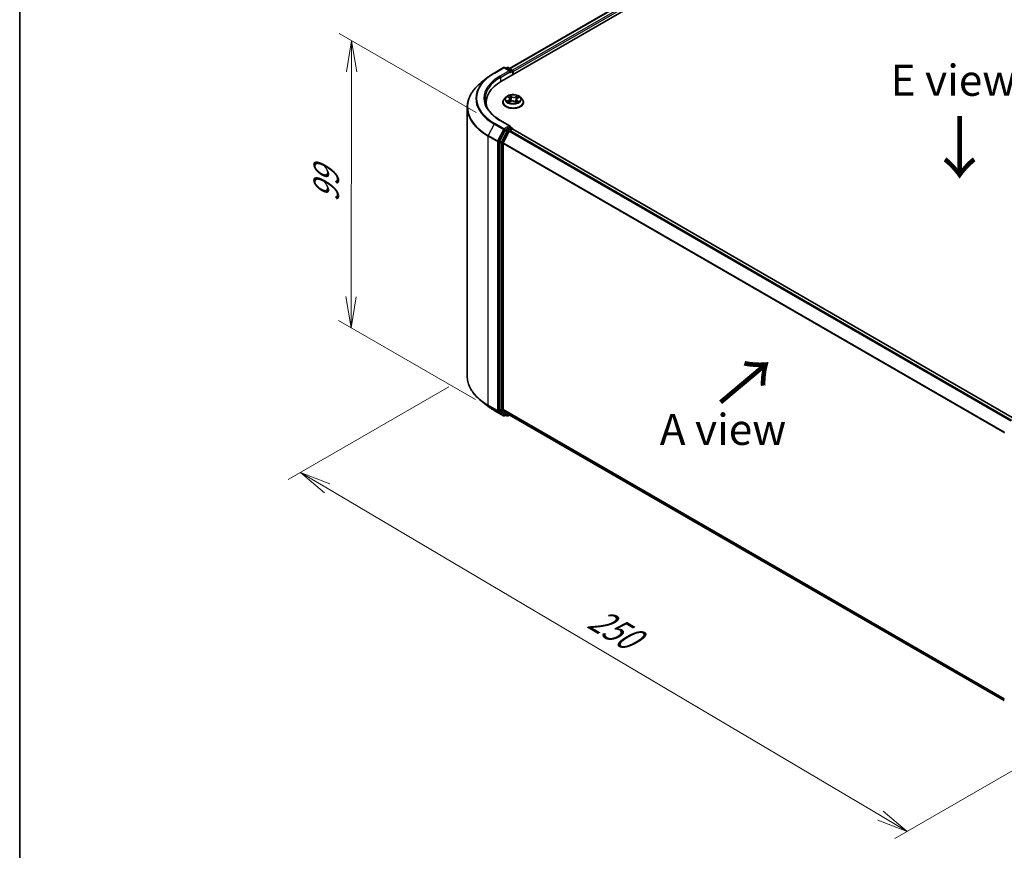
# Model space of a CAD drawing. Units: millimetres. Extents: x 7 to 5336, y 4 to 1128.
# Drawn here: x 7 to 47, y 88 to 122 of the extents above; entities that cross this region are included whole.
import ezdxf

# ---------------------------------------------------------------- set-up
doc = ezdxf.new("R2010")
doc.units = ezdxf.units.MM
doc.header["$LTSCALE"] = 0.5
doc.layers.get('Defpoints').update_dxf_attribs({"lineweight": 25})
for name, color, linetype, lineweight in [('Border (ISO)', 7, 'Continuous', 35), ('Dimension (ISO)', 7, 'Continuous', 18), ('Symbol (ISO)', 7, 'Continuous', 18), ('Visible (ISO)', 7, 'Continuous', 35), ('Visible Narrow (ISO)', 7, 'Continuous', 25)]:
    doc.layers.add(name, color=color, linetype=linetype, lineweight=lineweight)
doc.styles.add('Note Text (TK)', font='MS PGothic.ttf')
doc.dimstyles.new('Default - Method 1b (TK)', dxfattribs={"dimscale": 0.5, "dimtxt": 2.5, "dimasz": 2.5, "dimexe": 1, "dimexo": 1.5, "dimgap": 1, "dimtad": 1, "dimdsep": 46, "dimtxsty": 'Note Text (TK)', "dimblk": 'OPEN', "dimcen": 0.09, "dimdle": 5, "dimclrd": 100, "dimclre": 100, "dimclrt": 7, "dimadec": 1, "dimazin": 1, "dimtfac": 1, "dimtmove": 0, "dimatfit": 3, "dimldrblk": 'OPEN', "dimfxl": 1, "dimtolj": 1, "dimlwd": -1, "dimlwe": -1, "dimarcsym": 0})

# ---------------------------------------------------------------- blocks, each defined once
blk = doc.blocks.new('Borders tk図枠')
at = {"layer": 'Border (ISO)'}
blk.add_line((14.5, 289), (14.5, 8), dxfattribs=at)
blk = doc.blocks.new('_Open')
at = {"color": 0, "linetype": 'ByBlock', "lineweight": -2}
for p, q in [((-1, 0.167), (0, 0)), ((-1, -0.167), (0, 0)), ((0, 0), (-1, 0))]:
    blk.add_line(p, q, dxfattribs=at)
blk = doc.blocks.new('*D17')
at = {"layer": 'Defpoints', "color": 0}
for p in [(25.262, 107.472), (51.109, 93.848), (42.963, 89.145)]:
    blk.add_point(p, dxfattribs=at)
at = {"layer": 'Dimension (ISO)', "color": 100}
for p, q in [((24.517, 107.041), (18.048, 103.306)), ((19.62, 102.957), (41.887, 89.782)), ((50.364, 93.418), (42.466, 88.858))]:
    blk.add_line(p, q, dxfattribs=at)
at = {"layer": 'Dimension (ISO)', "color": 100, "xscale": 1.25, "yscale": 1.25, "zscale": 1.25}
for p, rotation in [((18.545, 103.593), 149.3878842538207), ((42.963, 89.145), 329.3878842538207)]:
    blk.add_blockref('_Open', p, dxfattribs=dict(at, rotation=rotation))
at = {"layer": 'Dimension (ISO)', "color": 7, "insert": (30.28, 97.823), "char_height": 1.25, "attachment_point": 4, "rotation": 329.3879, "style": 'Note Text (TK)'}
blk.add_mtext('\\A1;{\\Q29.388;\\W0.822;\\H0.816x;250}', dxfattribs=at)
blk = doc.blocks.new('*D19')
at = {"layer": 'Defpoints', "color": 0}
for p in [(20.608, 120.969), (26.366, 117.644), (26.342, 106.096)]:
    blk.add_point(p, dxfattribs=at)
at = {"layer": 'Dimension (ISO)', "color": 100}
for p, q in [((25.616, 118.077), (20.108, 121.257)), ((20.587, 110.67), (20.605, 119.719)), ((25.593, 106.528), (20.085, 109.708))]:
    blk.add_line(p, q, dxfattribs=at)
at = {"layer": 'Dimension (ISO)', "color": 100, "xscale": 1.25, "yscale": 1.25, "zscale": 1.25}
for p, rotation in [((20.608, 120.969), 89.88449704463137), ((20.584, 109.42), 269.8844970446314)]:
    blk.add_blockref('_Open', p, dxfattribs=dict(at, rotation=rotation))
at = {"layer": 'Dimension (ISO)', "color": 7, "insert": (19.585, 114.467), "char_height": 1.25, "attachment_point": 4, "rotation": 89.8845, "style": 'Note Text (TK)'}
blk.add_mtext('\\A1;{\\Q29.884;\\W0.817;\\H0.816x;99}', dxfattribs=at)

msp = doc.modelspace()

# ---------------------------------------------------------------- linework, layer by layer
at = {"layer": 'Visible (ISO)'}
for p, q in [((26.6343, 119.3391), (38.7561, 126.3376)), ((26.9616, 119.8528), (38.062, 126.2615)), ((26.3442, 119.6712), (26.718, 119.887)), ((26.9903, 119.7546), (26.7608, 119.887)), ((26.8595, 119.887), (26.8102, 119.8585)), ((26.9023, 119.887), (27.0699, 119.7903)), ((27.0913, 119.7531), (27.0913, 119.6029)), ((27.109, 119.6132), (27.109, 119.7298)), ((26.0889, 119.499), (25.8188, 119.2851)), ((26.0192, 118.4817), (26.0192, 118.3804)), ((26.6948, 118.4934), (26.6948, 118.4981)), ((26.8161, 118.6986), (26.7452, 118.6196)), ((26.8995, 118.7167), (26.9541, 118.6782)), ((26.9394, 118.498), (27.0081, 118.5305)), ((26.9846, 118.6328), (26.9962, 118.5249)), ((27.184, 118.5221), (27.2413, 118.4846)), ((27.2335, 118.6092), (27.2215, 118.4976)), ((27.2785, 118.6633), (27.3449, 118.697)), ((27.402, 118.6986), (27.4729, 118.6196)), ((27.5233, 118.4934), (27.5233, 118.4981)), ((25.2621, 107.4717), (25.2621, 118.2941)), ((26.9903, 117.5383), (26.5951, 117.7665)), ((26.7869, 117.3733), (26.5605, 116.9289)), ((26.9484, 117.3266), (26.712, 116.8625)), ((26.9777, 117.4961), (26.8102, 117.3994)), ((26.9717, 117.3527), (27.0787, 117.4145)), ((26.9978, 117.499), (27.0699, 117.4574)), ((27.0913, 117.4186), (27.0913, 117.4203)), ((47.2919, 105.7589), (27.1002, 117.4166)), ((26.5535, 116.9024), (26.5535, 106.1223)), ((26.705, 106.1303), (26.705, 116.8361)), ((26.0889, 106.2668), (25.8188, 106.4807)), ((26.3442, 106.0946), (26.718, 105.8788)), ((26.5605, 106.1039), (26.7869, 105.9209)), ((26.712, 106.112), (26.9484, 105.9209)), ((26.8102, 105.9073), (26.7608, 105.8788)), ((26.8595, 105.8788), (26.7887, 105.9196)), ((26.9023, 105.8788), (26.9616, 105.9131)), ((26.9503, 105.9196), (46.8753, 94.4159))]:
    msp.add_line(p, q, dxfattribs=at)
for centre, start, end in [((26.7394, 119.8499), 60, 120), ((26.8809, 119.8499), 60, 120), ((27.0484, 119.7531), 0, 60), ((27.0484, 117.4203), 0, 60), ((26.7394, 105.9159), 240, 300), ((26.8809, 105.9159), 240, 300)]:
    msp.add_arc(centre, 0.0429, start, end, dxfattribs=at)
for centre, major_axis, start_param, end_param in [((26.9474, 119.7298), (0.0606, 0), 0, 1.5707963), ((26.9777, 119.7123), (-0.0214, -0.0371), 0.7853982, 2.3561945), ((27.0787, 119.7473), (0.0214, -0.0371), 0.7853982, 2.2748289), ((28.1192, 118.4817), (-2.1, 0), 5.4977871, 6.3952101), ((28.1192, 118.2485), (-2.1429, 0), 6.0825558, 6.1302195), ((26.8102, 117.3644), (0.0214, 0.0371), 0.7853982, 1.6614562), ((26.9474, 117.5136), (0.0606, 0), 0, 1.5707963), ((26.9717, 117.3177), (-0.0214, -0.0371), 3.9269908, 4.8030489), ((26.9777, 117.5311), (0.0214, -0.0371), 0.1595481, 0.7853982), ((27.0787, 117.3795), (0.0214, 0.0371), 0, 0.7853982), ((26.5838, 116.9199), (0.0214, 0.0371), 1.6614562, 2.3561945), ((26.7353, 116.8536), (-0.0214, -0.0371), 4.8030489, 5.4977871), ((26.5838, 106.1398), (-0.0214, -0.0371), 5.4977871, 6.1925254), ((26.7353, 106.1478), (-0.0214, -0.0371), 5.4977871, 6.1925254), ((26.8102, 105.9568), (-0.0214, -0.0371), 6.1925254, 6.2831853), ((26.9717, 105.9567), (-0.0214, -0.0371), 6.1925254, 6.2831853)]:
    msp.add_ellipse(centre, major_axis=major_axis, ratio=0.5773503, start_param=start_param, end_param=end_param, dxfattribs=at)
for points, knots in [([(26.0889, 119.499), (26.1044, 119.5113), (26.1202, 119.5234), (26.1525, 119.5473), (26.1689, 119.5591), (26.2023, 119.5824), (26.2194, 119.5939), (26.254, 119.6165), (26.2717, 119.6277), (26.3075, 119.6497), (26.3257, 119.6606), (26.3442, 119.6712)], [4.55712806, 4.55712806, 4.55712806, 4.55712806, 4.58818025, 4.58818025, 4.61923243, 4.61923243, 4.65028461, 4.65028461, 4.6813368, 4.6813368, 4.71238898, 4.71238898, 4.71238898, 4.71238898]), ([(25.8188, 119.2851), (25.7477, 119.2289), (25.6826, 119.1699), (25.5654, 119.0472), (25.5134, 118.9836), (25.4233, 118.8527), (25.3853, 118.7854), (25.3241, 118.6482), (25.3009, 118.5782), (25.2699, 118.4369), (25.2621, 118.3655), (25.2621, 118.2941)], [1.72605724, 1.72605724, 1.72605724, 1.72605724, 1.85208469, 1.85208469, 1.97811214, 1.97811214, 2.10413959, 2.10413959, 2.23016704, 2.23016704, 2.35619449, 2.35619449, 2.35619449, 2.35619449]), ([(26.5951, 117.7665), (26.5159, 117.8123), (26.443, 117.8615), (26.3121, 117.9655), (26.254, 118.0204), (26.1537, 118.134), (26.1116, 118.1928), (26.044, 118.3128), (26.0186, 118.3739), (25.9848, 118.4973), (25.9763, 118.5595), (25.9763, 118.6217)], [3.14159265, 3.14159265, 3.14159265, 3.14159265, 3.29867229, 3.29867229, 3.45575192, 3.45575192, 3.61283155, 3.61283155, 3.76991118, 3.76991118, 3.92699082, 3.92699082, 3.92699082, 3.92699082]), ([(26.7452, 118.6196), (26.7388, 118.6125), (26.733, 118.6051), (26.7224, 118.5899), (26.7177, 118.5821), (26.7095, 118.5661), (26.7061, 118.5579), (26.7005, 118.5411), (26.6983, 118.5326), (26.6955, 118.5155), (26.6948, 118.5068), (26.6948, 118.4981)], [0.38856886, 0.38856886, 0.38856886, 0.38856886, 0.48408218, 0.48408218, 0.5795955, 0.5795955, 0.67510882, 0.67510882, 0.77062215, 0.77062215, 0.86613547, 0.86613547, 0.86613547, 0.86613547]), ([(26.6948, 118.4934), (26.6948, 118.4679), (26.7015, 118.4424), (26.7276, 118.3936), (26.7475, 118.3703), (26.7987, 118.3282), (26.8305, 118.3095), (26.9025, 118.2789), (26.9427, 118.2671), (27.0272, 118.2515), (27.0715, 118.2478), (27.1598, 118.2486), (27.2038, 118.2532), (27.2873, 118.2703), (27.3268, 118.2828), (27.3972, 118.3147), (27.4281, 118.3341), (27.4781, 118.3782), (27.4972, 118.4028), (27.5185, 118.4499), (27.5233, 118.4716), (27.5233, 118.4934)], [0.8661355, 0.8661355, 0.8661355, 0.8661355, 1.165846, 1.165846, 1.478257, 1.478257, 1.8027501, 1.8027501, 2.128478, 2.128478, 2.4532285, 2.4532285, 2.7775833, 2.7775833, 3.1024174, 3.1024174, 3.4282148, 3.4282148, 3.7521299, 3.7521299, 4.0077281, 4.0077281, 4.0077281, 4.0077281]), ([(27.402, 118.6986), (27.3845, 118.7182), (27.3622, 118.7353), (27.3097, 118.7649), (27.2791, 118.777), (27.2134, 118.7948), (27.1784, 118.8004), (27.1073, 118.8047), (27.0713, 118.8034), (27.0017, 118.7942), (26.9681, 118.7862), (26.9063, 118.7639), (26.8781, 118.7496), (26.8399, 118.7222), (26.827, 118.7109), (26.8161, 118.6986)], [4.4852947, 4.4852947, 4.4852947, 4.4852947, 4.8063077, 4.8063077, 5.1407363, 5.1407363, 5.4738137, 5.4738137, 5.8051272, 5.8051272, 6.1368631, 6.1368631, 6.470841, 6.470841, 6.6717542, 6.6717542, 6.6717542, 6.6717542]), ([(26.9049, 118.5287), (26.907, 118.5266), (26.9093, 118.5245), (26.9144, 118.5202), (26.9171, 118.518), (26.923, 118.5137), (26.9262, 118.5115), (26.9329, 118.5073), (26.9365, 118.5051), (26.9418, 118.5022), (26.9433, 118.5014), (26.9449, 118.5006)], [1.39229144, 1.39229144, 1.39229144, 1.39229144, 1.46281258, 1.46281258, 1.53333372, 1.53333372, 1.60385486, 1.60385486, 1.674376, 1.674376, 1.70284464, 1.70284464, 1.70284464, 1.70284464]), ([(26.9846, 118.6328), (26.9842, 118.6363), (26.9835, 118.6397), (26.9813, 118.6464), (26.9798, 118.6496), (26.9763, 118.656), (26.9742, 118.6591), (26.9694, 118.665), (26.9667, 118.6678), (26.9608, 118.6732), (26.9576, 118.6758), (26.9541, 118.6782)], [4.06963148, 4.06963148, 4.06963148, 4.06963148, 4.19469232, 4.19469232, 4.31975316, 4.31975316, 4.444814, 4.444814, 4.56987485, 4.56987485, 4.69493569, 4.69493569, 4.69493569, 4.69493569]), ([(27.184, 118.5221), (27.1752, 118.5279), (27.165, 118.5328), (27.1426, 118.5406), (27.1304, 118.5435), (27.1053, 118.5469), (27.0922, 118.5475), (27.0665, 118.5465), (27.0537, 118.5448), (27.0296, 118.5392), (27.0183, 118.5353), (27.0081, 118.5305)], [4.7298423, 4.7298423, 4.7298423, 4.7298423, 5.0370202, 5.0370202, 5.3441982, 5.3441982, 5.6513761, 5.6513761, 5.9585541, 5.9585541, 6.265732, 6.265732, 6.265732, 6.265732]), ([(27.2785, 118.6633), (27.2734, 118.6607), (27.2687, 118.6579), (27.2599, 118.6518), (27.2559, 118.6485), (27.2488, 118.6415), (27.2457, 118.6378), (27.2404, 118.6301), (27.2382, 118.6261), (27.235, 118.6178), (27.234, 118.6135), (27.2335, 118.6092)], [0.01745329, 0.01745329, 0.01745329, 0.01745329, 0.17480906, 0.17480906, 0.33216482, 0.33216482, 0.48952059, 0.48952059, 0.64687635, 0.64687635, 0.80423211, 0.80423211, 0.80423211, 0.80423211]), ([(27.2393, 118.4859), (27.2427, 118.4872), (27.2461, 118.4884), (27.2539, 118.4915), (27.2582, 118.4934), (27.2666, 118.4972), (27.2706, 118.4992), (27.2783, 118.5033), (27.2819, 118.5053), (27.2888, 118.5095), (27.2921, 118.5116), (27.2951, 118.5138)], [2.98802883, 2.98802883, 2.98802883, 2.98802883, 3.03885603, 3.03885603, 3.10864457, 3.10864457, 3.17843311, 3.17843311, 3.24822165, 3.24822165, 3.31801019, 3.31801019, 3.31801019, 3.31801019]), ([(27.5233, 118.4981), (27.5233, 118.5068), (27.5226, 118.5155), (27.5198, 118.5326), (27.5176, 118.5411), (27.512, 118.5579), (27.5086, 118.5661), (27.5004, 118.5821), (27.4957, 118.5899), (27.4851, 118.6051), (27.4793, 118.6125), (27.4729, 118.6196)], [4.00772812, 4.00772812, 4.00772812, 4.00772812, 4.10324145, 4.10324145, 4.19875477, 4.19875477, 4.29426809, 4.29426809, 4.38978141, 4.38978141, 4.48529474, 4.48529474, 4.48529474, 4.48529474]), ([(26.9777, 117.4961), (26.9816, 117.4983), (26.9857, 117.4998), (26.9929, 117.5006), (26.996, 117.5001), (26.9978, 117.499)], [0.185147228, 0.185147228, 0.185147228, 0.185147228, 0.196528423, 0.196528423, 0.207909617, 0.207909617, 0.207909617, 0.207909617]), ([(25.8188, 106.4807), (25.7477, 106.5369), (25.6826, 106.596), (25.5654, 106.7186), (25.5134, 106.7822), (25.4233, 106.9131), (25.3853, 106.9804), (25.3241, 107.1177), (25.3009, 107.1876), (25.2699, 107.329), (25.2621, 107.4003), (25.2621, 107.4717)], [3.29685357, 3.29685357, 3.29685357, 3.29685357, 3.42288102, 3.42288102, 3.54890847, 3.54890847, 3.67493592, 3.67493592, 3.80096337, 3.80096337, 3.92699082, 3.92699082, 3.92699082, 3.92699082]), ([(26.0889, 106.2668), (26.1044, 106.2546), (26.1202, 106.2424), (26.1525, 106.2185), (26.1689, 106.2067), (26.2023, 106.1834), (26.2194, 106.1719), (26.254, 106.1493), (26.2717, 106.1381), (26.3075, 106.1161), (26.3257, 106.1052), (26.3442, 106.0946)], [2.98633174, 2.98633174, 2.98633174, 2.98633174, 3.01738392, 3.01738392, 3.0484361, 3.0484361, 3.07948829, 3.07948829, 3.11054047, 3.11054047, 3.14159265, 3.14159265, 3.14159265, 3.14159265])]:
    msp.add_open_spline(points, degree=3, knots=knots, dxfattribs=at)
at = {"layer": 'Visible Narrow (ISO)'}
for p, q in [((26.9742, 119.8455), (38.0834, 126.2594)), ((38.1904, 126.1976), (27.0795, 119.7827)), ((27.109, 119.7298), (38.2207, 126.1451)), ((26.3656, 119.6691), (26.7394, 119.8849)), ((26.9474, 119.7648), (26.5737, 119.549)), ((26.604, 119.4965), (27.008, 119.7298)), ((26.7394, 119.8849), (26.9474, 119.7648)), ((26.8227, 119.8513), (26.8809, 119.8849)), ((26.8809, 119.8849), (27.0484, 119.7881)), ((26.9777, 119.6773), (27.0787, 119.7356)), ((27.0484, 119.7881), (26.9903, 119.7546)), ((27.0787, 119.7356), (27.0787, 119.5957)), ((26.604, 119.4965), (26.604, 119.3212)), ((26.9364, 118.5807), (26.8528, 118.5382)), ((26.8794, 118.7279), (26.95, 118.6782)), ((26.8885, 118.5455), (26.9411, 118.5723)), ((26.925, 118.4891), (27.0111, 118.5299)), ((26.9411, 118.5723), (26.9459, 118.501)), ((27.038, 118.7214), (26.9644, 118.7697)), ((26.9864, 118.7437), (27.0326, 118.7134)), ((27.0326, 118.7134), (27.0248, 118.6126)), ((27.1801, 118.522), (27.2537, 118.4737)), ((27.2931, 118.7543), (27.207, 118.7135)), ((27.2115, 118.705), (27.2656, 118.7307)), ((27.2115, 118.705), (27.2181, 118.6035)), ((27.2626, 118.5572), (27.2574, 118.4931)), ((27.2626, 118.5572), (27.307, 118.526)), ((27.3387, 118.5155), (27.2681, 118.5652)), ((27.2817, 118.6627), (27.3653, 118.7052)), ((26.5737, 117.7644), (26.9474, 117.5486)), ((26.3423, 117.6182), (26.1059, 117.1541)), ((26.3423, 117.6182), (26.7161, 117.4025)), ((26.7394, 117.4285), (26.3656, 117.6443)), ((26.7161, 117.4025), (26.4797, 116.9383)), ((26.5333, 116.9119), (26.7697, 117.376)), ((26.8576, 117.3325), (26.6312, 116.8881)), ((26.6848, 116.8616), (26.9112, 117.3061)), ((26.9474, 117.5486), (26.7394, 117.4285)), ((26.7697, 117.376), (26.8102, 117.3994)), ((26.7869, 117.3733), (26.8576, 117.3325)), ((26.8809, 117.3585), (26.8102, 117.3994)), ((27.0484, 117.4553), (26.8809, 117.3585)), ((26.9112, 117.3061), (26.9491, 117.328)), ((26.9484, 117.3266), (47.1381, 105.6701)), ((47.1723, 105.6898), (26.9717, 117.3527)), ((26.9777, 117.4961), (27.0484, 117.4553)), ((27.0787, 117.4145), (47.2793, 105.7516)), ((26.0989, 117.1277), (26.4726, 116.9119)), ((26.0989, 106.3053), (26.0989, 117.1277)), ((26.4797, 116.9383), (26.1059, 117.1541)), ((26.4726, 116.9119), (26.4726, 106.0895)), ((26.5333, 106.0895), (26.5333, 116.9119)), ((26.5535, 116.9024), (26.6242, 116.8616)), ((26.6312, 116.8881), (26.5605, 116.9289)), ((26.6242, 116.8616), (26.6242, 106.0814)), ((26.6848, 106.0814), (26.6848, 116.8616)), ((26.705, 116.8361), (46.8765, 105.19)), ((46.8875, 105.2142), (26.712, 116.8625)), ((26.4726, 106.0895), (26.0989, 106.3053)), ((26.1059, 106.2869), (26.4797, 106.0711)), ((26.3423, 106.0958), (26.1059, 106.2869)), ((26.7161, 105.88), (26.3423, 106.0958)), ((26.4797, 106.0711), (26.7161, 105.88)), ((26.7697, 105.8984), (26.5333, 106.0895)), ((26.6242, 106.0814), (26.5535, 106.1223)), ((26.5605, 106.1039), (26.6312, 106.0631)), ((26.6312, 106.0631), (26.8576, 105.8801)), ((26.9112, 105.8984), (26.6848, 106.0814)), ((46.8753, 94.485), (26.705, 106.1303)), ((26.712, 106.112), (46.8753, 94.4707)), ((26.7976, 105.9145), (26.7697, 105.8984)), ((26.8576, 105.8801), (26.7869, 105.9209)), ((26.9491, 105.9203), (26.9112, 105.8984)), ((46.8753, 94.4161), (26.9484, 105.9209))]:
    msp.add_line(p, q, dxfattribs=at)
for centre, major_axis, ratio, start_param, end_param in [((28.1192, 118.6567), (-2.4799, 0), 0.5773503, 5.4977871, 7.0685835), ((26.3656, 119.6341), (-0.0214, 0.0371), 0.5773503, 5.4977871, 6.2831853), ((26.7394, 119.8499), (-0.0214, 0.0371), 0.5773503, 5.4977871, 6.2831853), ((26.7394, 119.8499), (0.0214, 0.0371), 0.5773503, 0, 0.7853982), ((26.8809, 119.8499), (-0.0214, 0.0371), 0.5773503, 5.4977871, 6.2831853), ((26.8809, 119.8499), (0.0214, 0.0371), 0.5773503, 0, 0.7853982), ((27.0484, 119.7531), (0.0214, 0.0371), 0.5773503, 0, 0.7853982), ((27.0484, 119.7531), (0.0214, -0.0371), 0.5773503, 0.7853982, 2.3561945), ((27.0484, 119.7531), (0.0429, 0), 0.5773503, 5.4977871, 6.2831853), ((28.1192, 118.3165), (-2.8472, 0), 0.5773503, 5.6530481, 7.0685835), ((28.1192, 118.6441), (-2.5129, 0), 0.5773503, 5.6530481, 7.0685835), ((28.1192, 118.6567), (-2.1857, 0), 0.5773503, 5.4977871, 7.0685835), ((28.1192, 118.6217), (-2.1429, 0), 0.5773503, 5.4977871, 6.2831853), ((26.5737, 119.514), (-0.0214, 0.0371), 0.5773503, 3.9269908, 5.4977871), ((27.109, 118.5109), (-0.4097, 0), 0.5773503, 5.8056187, 9.9023446), ((27.109, 118.4981), (-0.4143, 0), 0.5773503, 0, 3.1415927), ((27.109, 118.4934), (0.4143, 0), 0.5773503, 3.1415927, 6.2831853), ((27.109, 118.6111), (-0.3299, 0), 0.5773503, 5.8056187, 9.9023446), ((27.109, 118.6217), (0.2943, 0), 0.5773503, 3.655569, 4.036938), ((27.109, 118.6217), (-0.2943, 0), 0.5773503, 5.2263653, 5.6077344), ((26.8932, 118.543), (-0.00159, -0.00696), 0.737787, 4.5059095, 5.9010917), ((26.9153, 118.5271), (-0.00603, -0.00383), 0.7053134, 5.0832763, 5.9037075), ((26.8557, 118.6335), (0.122, 0), 0.5773503, 5.4345031, 6.9703929), ((26.9364, 118.5748), (0.00324, -0.00637), 0.5396819, 0.9023662, 2.385896), ((26.8557, 118.6282), (0.1291, 0), 0.5773503, 5.4345031, 6.3450887), ((27.109, 118.5893), (0.2303, 0), 0.5773503, 2.095557, 2.3537922), ((26.95, 118.6724), (0.00411, 0.00584), 0.6311686, 0, 0.8395579), ((26.981, 118.7415), (-0.00606, -0.00378), 0.2206862, 1.0993922, 2.4945744), ((26.9969, 118.7038), (-0.00694, -0.00168), 0.2067318, 3.7862557, 5.1416788), ((27.0111, 118.5241), (-0.00306, 0.00645), 0.51797, 5.5422902, 6.2831853), ((27.0885, 118.4754), (0.122, 0), 0.5773503, 0.7221141, 2.2580039), ((27.0195, 118.6104), (-0.00694, -0.00168), 0.2066966, 3.7862499, 5.1372959), ((27.038, 118.7156), (-0.00392, -0.00597), 0.6127072, 3.9606999, 5.4442297), ((27.1295, 118.7627), (0.1291, 0), 0.5773503, 3.8637068, 5.3995965), ((27.1295, 118.768), (-0.122, 0), 0.5773503, 0.7221141, 2.2580039), ((27.1801, 118.5162), (0.00392, 0.00597), 0.6127072, 0, 0.8191072), ((27.207, 118.7077), (0.00306, -0.00645), 0.51797, 0.9171677, 2.4006976), ((27.2226, 118.6009), (-0.00682, 0.00212), 0.2409896, 4.1571504, 5.5081963), ((27.3624, 118.6099), (-0.122, 0), 0.5773503, 5.4345031, 6.9703929), ((27.3624, 118.6045), (-0.1291, 0), 0.5773503, 6.221282, 6.9703929), ((27.2509, 118.6919), (-0.00682, 0.00212), 0.2410208, 4.1527654, 5.5081885), ((27.109, 118.6217), (0.2943, 0), 0.5773503, 5.2263653, 5.6077344), ((27.109, 118.5893), (0.2303, 0), 0.5773503, 0.6531555, 0.884561), ((27.2681, 118.5593), (-0.00411, -0.00584), 0.6311686, 3.9811505, 5.4646804), ((27.2701, 118.728), (-0.0056, 0.00444), 0.1459929, 0.7565834, 2.1517656), ((27.2817, 118.6569), (-0.00324, 0.00637), 0.5396819, 5.5274887, 6.2831853), ((27.2823, 118.51), (-0.00613, 0.00367), 0.7527738, 3.7509835, 4.1774523), ((27.109, 118.6217), (-0.2943, 0), 0.5773503, 3.655569, 4.036938), ((27.3015, 118.5239), (0.00116, -0.00705), 0.8187034, 0.341666, 1.7368481), ((28.1192, 118.2941), (-2.8571, 0), 0.5773503, 0, 0.7853982), ((26.5737, 117.7294), (0.0214, 0.0371), 0.5773503, 0, 0.7853982), ((26.3656, 117.6093), (-0.0214, -0.0371), 0.5773503, 3.9269908, 4.8030489), ((26.7394, 117.3935), (-0.0214, -0.0371), 0.5773503, 3.9269908, 4.8030489), ((26.7394, 117.3935), (-0.0382, 0.0195), 0.0739221, 0.9533753, 2.5241717), ((26.7394, 117.3935), (0.0214, -0.0371), 0.5773503, 0.7853982, 2.3561945), ((26.8809, 117.3236), (-0.0214, -0.0371), 0.5773503, 3.9269908, 4.8030489), ((26.8809, 117.3236), (-0.0382, 0.0195), 0.0739221, 0.9533753, 2.5241717), ((26.8809, 117.3236), (0.0214, -0.0371), 0.5773503, 0.7853982, 2.3561945), ((27.0484, 117.4203), (0.0214, 0.0371), 0.5773503, 0, 0.7853982), ((27.0484, 117.4203), (0.0214, -0.0371), 0.5773503, 1.0799136, 2.3561945), ((27.0484, 117.4203), (0.0429, 0), 0.5773503, 6.2130617, 6.2831853), ((26.1292, 117.1452), (0.0214, 0.0371), 0.5773503, 1.6614562, 2.3561945), ((26.503, 116.9294), (-0.0214, -0.0371), 0.5773503, 4.8030489, 5.4977871), ((26.503, 116.9294), (-0.0429, 0), 0.5773503, 0.7853982, 2.3561945), ((26.503, 116.9294), (0.0382, -0.0195), 0.0739221, 4.094968, 5.6657643), ((26.6545, 116.8791), (-0.0214, -0.0371), 0.5773503, 4.8030489, 5.4977871), ((26.6545, 116.8791), (-0.0429, 0), 0.5773503, 0.7853982, 2.3561945), ((26.6545, 116.8791), (0.0382, -0.0195), 0.0739221, 4.094968, 5.6657643), ((28.1192, 107.4717), (-2.8571, 0), 0.5773503, 0, 0.7853982), ((28.1192, 107.4493), (2.8472, 0), 0.5773503, 3.7717299, 3.9269908), ((28.1192, 107.1217), (-2.5129, 0), 0.5773503, 0.6301372, 0.7853982), ((26.1292, 106.3228), (-0.0214, -0.0371), 0.5773503, 5.4977871, 6.1925254), ((26.3656, 106.1317), (-0.0214, -0.0371), 0.5773503, 6.1925254, 6.2831853), ((26.503, 106.107), (0.0429, 0), 0.5773503, 3.9269908, 5.4977871), ((26.503, 106.107), (-0.0214, -0.0371), 0.5773503, 5.4977871, 6.1925254), ((26.503, 106.107), (-0.0269, -0.0333), 0.8131434, 0.127344, 1.6981404), ((26.6545, 106.0989), (0.0429, 0), 0.5773503, 3.9269908, 5.4977871), ((26.6545, 106.0989), (-0.0214, -0.0371), 0.5773503, 5.4977871, 6.1925254), ((26.6545, 106.0989), (-0.0269, -0.0333), 0.8131434, 0.127344, 1.6981404), ((26.7394, 105.9159), (-0.0269, -0.0333), 0.8131434, 0.127344, 1.6981404), ((26.7394, 105.9159), (-0.0214, -0.0371), 0.5773503, 6.1925254, 6.2831853), ((26.7394, 105.9159), (0.0214, -0.0371), 0.5773503, 0, 0.7853982), ((26.8809, 105.9159), (-0.0269, -0.0333), 0.8131434, 0.127344, 1.6981404), ((26.8809, 105.9159), (-0.0214, -0.0371), 0.5773503, 6.1925254, 6.2831853), ((26.8809, 105.9159), (0.0214, -0.0371), 0.5773503, 0, 0.7853982)]:
    msp.add_ellipse(centre, major_axis=major_axis, ratio=ratio, start_param=start_param, end_param=end_param, dxfattribs=at)
msp.add_ellipse((27.109, 118.6217), major_axis=(-0.3059, 0), ratio=0.5773503, dxfattribs=at)
for points, knots in [([(26.8885, 118.5455), (26.8859, 118.5452), (26.8831, 118.5448), (26.8754, 118.5437), (26.8703, 118.5427), (26.861, 118.5406), (26.8569, 118.5395), (26.8528, 118.5382)], [-0.032055974, -0.032055974, -0.032055974, -0.032055974, -0.02365019, -0.02365019, -0.010200936, -0.010200936, 0.000338329, 0.000338329, 0.000338329, 0.000338329]), ([(26.8528, 118.5382), (26.8572, 118.5389), (26.8617, 118.5393), (26.8715, 118.5394), (26.8769, 118.5391), (26.8847, 118.538), (26.8875, 118.5375), (26.8898, 118.5369)], [-0.000338329, -0.000338329, -0.000338329, -0.000338329, 0.010200936, 0.010200936, 0.02365019, 0.02365019, 0.032055974, 0.032055974, 0.032055974, 0.032055974]), ([(26.9132, 118.7071), (26.9118, 118.7089), (26.9103, 118.7107), (26.9058, 118.7151), (26.9025, 118.7176), (26.896, 118.7215), (26.8929, 118.7231), (26.8862, 118.7259), (26.8828, 118.727), (26.8794, 118.7279)], [0.000561401, 0.000561401, 0.000561401, 0.000561401, 0.005934038, 0.005934038, 0.0154285, 0.0154285, 0.023744988, 0.023744988, 0.032394303, 0.032394303, 0.032394303, 0.032394303]), ([(26.8794, 118.7279), (26.8824, 118.7266), (26.8855, 118.7251), (26.8914, 118.7219), (26.8943, 118.7202), (26.8979, 118.7178), (26.8987, 118.7172), (26.8995, 118.7167)], [-0.032394303, -0.032394303, -0.032394303, -0.032394303, -0.023744988, -0.023744988, -0.0154285, -0.0154285, -0.012916913, -0.012916913, -0.012916913, -0.012916913]), ([(26.9106, 118.5297), (26.9079, 118.5339), (26.9047, 118.5373), (26.8972, 118.5427), (26.893, 118.5445), (26.8885, 118.5455)], [0, 0, 0, 0, 0.014585063, 0.014585063, 0.028982846, 0.028982846, 0.028982846, 0.028982846]), ([(26.8898, 118.5369), (26.8939, 118.5361), (26.8977, 118.5344), (26.9024, 118.531), (26.9037, 118.5299), (26.9049, 118.5287)], [-0.028982846, -0.028982846, -0.028982846, -0.028982846, -0.014585063, -0.014585063, -0.008634882, -0.008634882, -0.008634882, -0.008634882]), ([(26.9427, 118.4995), (26.9421, 118.4996), (26.9415, 118.4996), (26.9387, 118.4994), (26.9367, 118.4988), (26.933, 118.4969), (26.9314, 118.4957), (26.9282, 118.4928), (26.9266, 118.4911), (26.925, 118.4891)], [0.003557288, 0.003557288, 0.003557288, 0.003557288, 0.005934038, 0.005934038, 0.0154285, 0.0154285, 0.023744988, 0.023744988, 0.032394303, 0.032394303, 0.032394303, 0.032394303]), ([(26.925, 118.4891), (26.9274, 118.4909), (26.9298, 118.4925), (26.9344, 118.4954), (26.9368, 118.4967), (26.9392, 118.4979), (26.9393, 118.4979), (26.9394, 118.498)], [-0.032394303, -0.032394303, -0.032394303, -0.032394303, -0.023744988, -0.023744988, -0.0154285, -0.0154285, -0.015098637, -0.015098637, -0.015098637, -0.015098637]), ([(26.9864, 118.7437), (26.9842, 118.7461), (26.9822, 118.7485), (26.977, 118.7548), (26.9741, 118.7585), (26.9688, 118.7647), (26.9666, 118.7673), (26.9644, 118.7697)], [-0.032055974, -0.032055974, -0.032055974, -0.032055974, -0.02365019, -0.02365019, -0.010200936, -0.010200936, 0.000338329, 0.000338329, 0.000338329, 0.000338329]), ([(26.9644, 118.7697), (26.9656, 118.7671), (26.9668, 118.7642), (26.9699, 118.7569), (26.9717, 118.7524), (26.9755, 118.7447), (26.9771, 118.7416), (26.979, 118.7386)], [-0.000338329, -0.000338329, -0.000338329, -0.000338329, 0.010200936, 0.010200936, 0.02365019, 0.02365019, 0.032055974, 0.032055974, 0.032055974, 0.032055974]), ([(26.979, 118.7386), (26.9823, 118.7335), (26.9852, 118.7279), (26.9902, 118.7164), (26.9922, 118.7104), (26.9937, 118.7044)], [-0.028982846, -0.028982846, -0.028982846, -0.028982846, -0.014585063, -0.014585063, 0, 0, 0, 0]), ([(27.0022, 118.706), (27.0006, 118.7126), (26.9984, 118.7192), (26.993, 118.7319), (26.9899, 118.738), (26.9864, 118.7437)], [0, 0, 0, 0, 0.014585063, 0.014585063, 0.028982846, 0.028982846, 0.028982846, 0.028982846]), ([(26.9937, 118.7044), (26.9974, 118.6888), (27.0012, 118.6732), (27.0088, 118.6421), (27.0125, 118.6265), (27.0163, 118.611)], [-0.068779854, -0.068779854, -0.068779854, -0.068779854, -0.034389927, -0.034389927, 0, 0, 0, 0]), ([(27.0248, 118.6126), (27.0211, 118.6281), (27.0173, 118.6437), (27.0097, 118.6748), (27.006, 118.6904), (27.0022, 118.706)], [0, 0, 0, 0, 0.034389927, 0.034389927, 0.068779854, 0.068779854, 0.068779854, 0.068779854]), ([(27.0163, 118.611), (27.0217, 118.5887), (27.0281, 118.5668), (27.0361, 118.5439), (27.0366, 118.5424), (27.0371, 118.5409)], [-0.098241255, -0.098241255, -0.098241255, -0.098241255, -0.049120627, -0.049120627, -0.045661651, -0.045661651, -0.045661651, -0.045661651]), ([(27.0445, 118.5426), (27.0439, 118.5442), (27.0434, 118.5459), (27.0359, 118.5688), (27.0299, 118.5905), (27.0248, 118.6126)], [0.045333751, 0.045333751, 0.045333751, 0.045333751, 0.049120627, 0.049120627, 0.098241255, 0.098241255, 0.098241255, 0.098241255]), ([(27.2181, 118.6035), (27.2117, 118.582), (27.2045, 118.5609), (27.1937, 118.5334), (27.1909, 118.5264), (27.1879, 118.5196)], [0, 0, 0, 0, 0.049120627, 0.049120627, 0.065770609, 0.065770609, 0.065770609, 0.065770609]), ([(27.194, 118.5156), (27.1973, 118.5228), (27.2005, 118.5302), (27.2122, 118.5582), (27.2198, 118.5795), (27.2266, 118.6011)], [-0.066673658, -0.066673658, -0.066673658, -0.066673658, -0.049120627, -0.049120627, 0, 0, 0, 0]), ([(27.2464, 118.6946), (27.2417, 118.6794), (27.237, 118.6642), (27.2275, 118.6339), (27.2228, 118.6187), (27.2181, 118.6035)], [0, 0, 0, 0, 0.034389927, 0.034389927, 0.068779854, 0.068779854, 0.068779854, 0.068779854]), ([(27.2266, 118.6011), (27.2313, 118.6163), (27.2361, 118.6315), (27.2455, 118.6618), (27.2502, 118.677), (27.255, 118.6922)], [-0.068779854, -0.068779854, -0.068779854, -0.068779854, -0.034389927, -0.034389927, 0, 0, 0, 0]), ([(27.2537, 118.4737), (27.2525, 118.4763), (27.2513, 118.4785), (27.2482, 118.4827), (27.2464, 118.4843), (27.2428, 118.4855), (27.2414, 118.4857), (27.2399, 118.4855)], [-0.000338329, -0.000338329, -0.000338329, -0.000338329, 0.010200936, 0.010200936, 0.02365019, 0.02365019, 0.030892114, 0.030892114, 0.030892114, 0.030892114]), ([(27.2413, 118.4846), (27.2432, 118.4833), (27.2451, 118.4819), (27.2492, 118.4783), (27.2515, 118.4761), (27.2537, 118.4737)], [-0.018690091, -0.018690091, -0.018690091, -0.018690091, -0.010200936, -0.010200936, 0.000338329, 0.000338329, 0.000338329, 0.000338329]), ([(27.2656, 118.7307), (27.2614, 118.7253), (27.2575, 118.7195), (27.2511, 118.7073), (27.2484, 118.701), (27.2464, 118.6946)], [0, 0, 0, 0, 0.014491423, 0.014491423, 0.028982846, 0.028982846, 0.028982846, 0.028982846]), ([(27.255, 118.6922), (27.2568, 118.698), (27.2592, 118.7038), (27.2652, 118.7148), (27.2687, 118.72), (27.2726, 118.7249)], [-0.028982846, -0.028982846, -0.028982846, -0.028982846, -0.014491423, -0.014491423, 0, 0, 0, 0]), ([(27.2931, 118.7543), (27.2907, 118.7526), (27.2883, 118.7507), (27.2836, 118.7467), (27.2813, 118.7447), (27.2763, 118.7403), (27.2736, 118.7378), (27.2691, 118.7338), (27.2674, 118.7322), (27.2656, 118.7307)], [-0.032394303, -0.032394303, -0.032394303, -0.032394303, -0.023744988, -0.023744988, -0.0154285, -0.0154285, -0.005934038, -0.005934038, 0, 0, 0, 0]), ([(27.2726, 118.7249), (27.2742, 118.7269), (27.2757, 118.7289), (27.2794, 118.7341), (27.2814, 118.7373), (27.2851, 118.7429), (27.2867, 118.7454), (27.2899, 118.7501), (27.2915, 118.7523), (27.2931, 118.7543)], [0, 0, 0, 0, 0.005934038, 0.005934038, 0.0154285, 0.0154285, 0.023744988, 0.023744988, 0.032394303, 0.032394303, 0.032394303, 0.032394303]), ([(27.307, 118.526), (27.3031, 118.5254), (27.2994, 118.5238), (27.2929, 118.5192), (27.2901, 118.516), (27.2878, 118.5121)], [0, 0, 0, 0, 0.014491423, 0.014491423, 0.028982846, 0.028982846, 0.028982846, 0.028982846]), ([(27.3045, 118.5176), (27.3059, 118.5178), (27.3076, 118.518), (27.3123, 118.5184), (27.3156, 118.5185), (27.322, 118.5183), (27.3252, 118.518), (27.3319, 118.5171), (27.3353, 118.5164), (27.3387, 118.5155)], [0, 0, 0, 0, 0.005934038, 0.005934038, 0.0154285, 0.0154285, 0.023744988, 0.023744988, 0.032394303, 0.032394303, 0.032394303, 0.032394303]), ([(27.3387, 118.5155), (27.3357, 118.5168), (27.3326, 118.5181), (27.3267, 118.5203), (27.3238, 118.5212), (27.3179, 118.5231), (27.3148, 118.524), (27.3102, 118.5252), (27.3085, 118.5256), (27.307, 118.526)], [-0.032394303, -0.032394303, -0.032394303, -0.032394303, -0.023744988, -0.023744988, -0.0154285, -0.0154285, -0.005934038, -0.005934038, 0, 0, 0, 0]), ([(27.3653, 118.7052), (27.3609, 118.7045), (27.3564, 118.7035), (27.3465, 118.7001), (27.3412, 118.6976), (27.3345, 118.693), (27.3327, 118.6916), (27.331, 118.69)], [-0.000338329, -0.000338329, -0.000338329, -0.000338329, 0.010200936, 0.010200936, 0.02365019, 0.02365019, 0.028962581, 0.028962581, 0.028962581, 0.028962581]), ([(27.3449, 118.697), (27.3475, 118.6984), (27.3502, 118.6996), (27.357, 118.7025), (27.3612, 118.704), (27.3653, 118.7052)], [-0.017287107, -0.017287107, -0.017287107, -0.017287107, -0.010200936, -0.010200936, 0.000338329, 0.000338329, 0.000338329, 0.000338329])]:
    msp.add_open_spline(points, degree=3, knots=knots, dxfattribs=at)
for points in [[(26.9187, 118.5169), (26.916, 118.5212), (26.9133, 118.5254), (26.9106, 118.5297)], [(27.2878, 118.5121), (27.2868, 118.5104), (27.2858, 118.5087), (27.2848, 118.5071)], [(27.2951, 118.5138), (27.298, 118.5158), (27.3011, 118.517), (27.3045, 118.5176)]]:
    msp.add_open_spline(points, degree=3, dxfattribs=at)

# ---------------------------------------------------------------- block references
at = {"xscale": 0.5, "yscale": 0.5, "zscale": 0.5}
msp.add_blockref('Borders tk図枠', (0, 0), dxfattribs=at)

# ---------------------------------------------------------------- texts
at = {"layer": 'Symbol (ISO)', "color": 7, "char_height": 1.25, "attachment_point": 5, "line_spacing_factor": 1.5, "style": 'Note Text (TK)'}
for s, insert in [('\\fＭＳ Ｐゴシック|b0|i0;E view', (44.8289, 119.3798)), ('\\fＭＳ Ｐゴシック|b0|i0;A view', (35.5541, 105.3276))]:
    msp.add_mtext(s, dxfattribs=dict(at, insert=insert))
at = {"layer": 'Symbol (ISO)', "color": 7, "char_height": 2, "attachment_point": 4, "line_spacing_factor": 1.5, "style": 'Note Text (TK)'}
for insert, rotation in [((45.0394, 118.0474), 270), ((35.398, 106.3203), 40)]:
    msp.add_mtext('\\fMS PGothic|b0|i0;{\\H2.0000;→}', dxfattribs=dict(at, insert=insert, rotation=rotation))

# ---------------------------------------------------------------- dimensions: what is measured, and where the dimension line sits
at = {"layer": 'Dimension (ISO)', "color": 100}
for base, p1, p2, angle, text, override, picture, middle in [((20.6078, 120.9686), (26.3423, 106.0958), (26.3656, 117.6443), 269.8845, '{\\Q29.884;\\W0.817;\\H0.816x;<>}', {"dimgap": 1, "dimdec": 0, "dimlfac": 8.563242, "dimtol": 0, "dimlim": 0, "dimtp": 0, "dimtm": 0, "dimtdec": 0, "dimtofl": 0, "dimatfit": 1}, '*D19', (20.5963, 115.2958)), ((42.9632, 89.1452), (25.2621, 107.4717), (51.1093, 93.8484), 149.38788, '{\\Q29.388;\\W0.822;\\H0.816x;250}', {"dimgap": 1, "dimdec": 0, "dimlfac": 2, "dimtol": 0, "dimlim": 0, "dimtp": 0, "dimtm": 0, "dimtdec": 0, "dimtofl": 0, "dimatfit": 1}, '*D17', (30.7539, 96.3693))]:
    dim = msp.add_linear_dim(base=base, p1=p1, p2=p2, angle=angle, text=text, dimstyle='Default - Method 1b (TK)', override=override, dxfattribs=at)
    dim.commit()
    dim.dimension.update_dxf_attribs({"geometry": picture, "text_midpoint": middle, "dimtype": 160})

doc.saveas('drawing.dxf')
